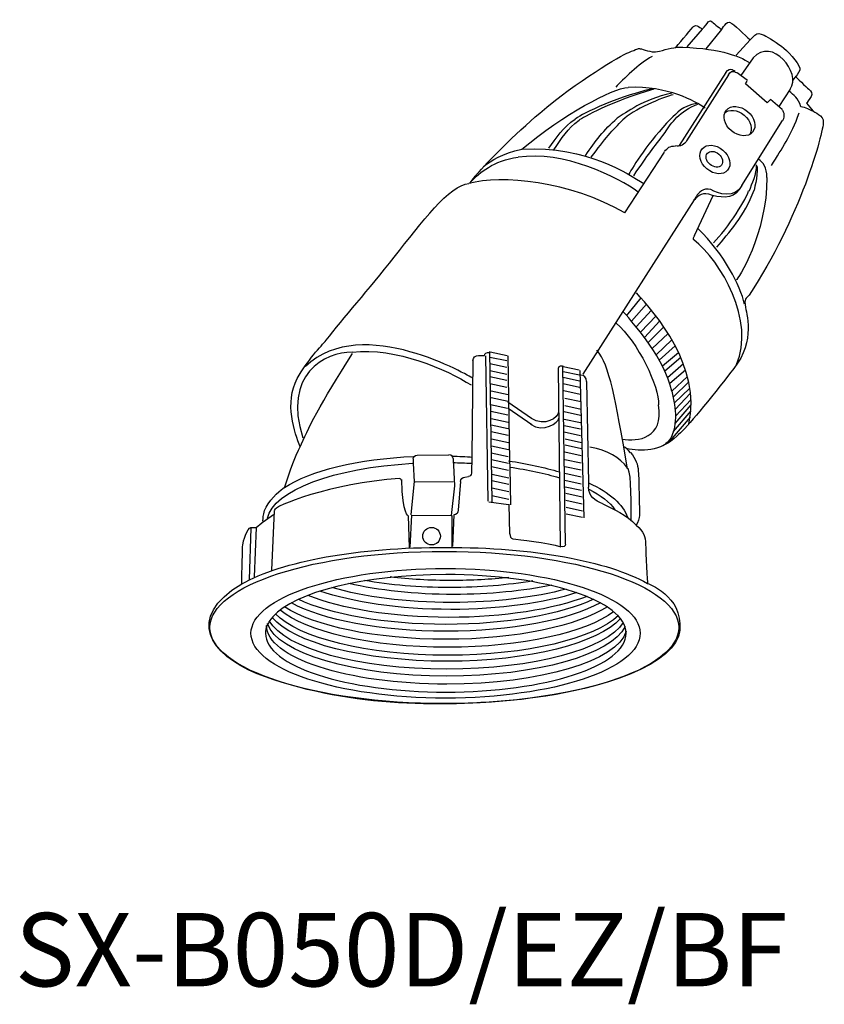
# Model space of a CAD drawing. Extents: x 6078.5 to 6149.7, y 473.6 to 560.8.
import ezdxf

# ---------------------------------------------------------------- set-up
doc = ezdxf.new("R2010")
doc.units = 0
doc.header["$LTSCALE"] = 7
doc.header["$MEASUREMENT"] = 0
doc.layers.add('姿図', color=8, linetype='CONTINUOUS')
doc.layers.add('文字', color=7, linetype='CONTINUOUS')
doc.styles.get("Standard").update_dxf_attribs({"font": 'MONOTXT', "bigfont": 'BIGFONT'})

msp = doc.modelspace()

# ---------------------------------------------------------------- linework, layer by layer
at = {"layer": '姿図'}
for p, q in [((6138.867, 559.92), (6137.511, 558.365)), ((6140.56, 559.896), (6139.165, 558.166)), ((6143.087, 558.967), (6141.876, 557.615)), ((6143.354, 557.372), (6142.282, 555.811)), ((6140.96, 556.079), (6136.809, 549.607)), ((6141.172, 555.869), (6137.467, 550.019)), ((6142.877, 555.369), (6141.965, 556.046)), ((6142.7, 555.075), (6142.847, 555.311)), ((6147.146, 555.741), (6146.882, 555.388)), ((6144.611, 553.4), (6142.7, 555.075)), ((6146.639, 554.616), (6145.625, 553.077)), ((6144.611, 553.4), (6144.905, 553.694)), ((6145.934, 552.812), (6144.905, 553.694)), ((6142.377, 546.08), (6145.964, 551.842)), ((6131.999, 543.654), (6135.527, 549.034)), ((6138.349, 545.124), (6128.295, 529.367)), ((6138.17, 541.652), (6139.821, 545.186)), ((6133.426, 536.147), (6132.162, 534.569)), ((6133.924, 535.578), (6132.602, 534.058)), ((6134.377, 535.029), (6133.016, 533.557)), ((6134.784, 534.533), (6133.389, 533.086)), ((6135.093, 534.089), (6133.737, 532.626)), ((6135.448, 533.581), (6134.068, 532.167)), ((6135.835, 532.985), (6134.426, 531.639)), ((6136.173, 532.422), (6134.781, 531.078)), ((6136.471, 531.881), (6135.045, 530.626)), ((6119.064, 531.042), (6119.593, 531.042)), ((6119.682, 531.013), (6119.887, 518.137)), ((6120.034, 531.395), (6120.24, 518.078)), ((6120.064, 530.895), (6121.563, 530.572)), ((6120.093, 531.366), (6121.592, 531.042)), ((6121.651, 531.013), (6121.817, 521.695)), ((6136.77, 531.279), (6135.334, 530.088)), ((6136.968, 530.84), (6135.55, 529.641)), ((6118.564, 530.601), (6118.464, 522.055)), ((6120.064, 530.307), (6121.563, 529.984)), ((6126.766, 514.315), (6126.531, 530.05)), ((6126.548, 530.068), (6127.959, 529.759)), ((6137.189, 530.291), (6135.798, 529.062)), ((6120.064, 529.69), (6121.563, 529.367)), ((6120.064, 529.161), (6121.563, 528.837)), ((6126.311, 514.175), (6126.134, 529.918)), ((6128.003, 529.283), (6126.548, 529.592)), ((6128.009, 528.771), (6126.553, 529.08)), ((6128.031, 529.697), (6128.383, 516.645)), ((6137.383, 529.735), (6135.986, 528.538)), ((6137.551, 529.164), (6136.177, 527.876)), ((6120.064, 528.543), (6121.563, 528.22)), ((6128.009, 528.198), (6126.553, 528.507)), ((6128.626, 528.727), (6128.795, 519.763)), ((6137.664, 528.693), (6136.282, 527.341)), ((6120.181, 527.897), (6121.681, 527.573)), ((6120.181, 527.309), (6121.681, 526.985)), ((6128.053, 527.581), (6126.597, 527.889)), ((6137.766, 528.146), (6136.38, 526.804)), ((6137.825, 527.7), (6136.453, 526.242)), ((6120.123, 526.691), (6121.622, 526.368)), ((6123.738, 525.459), (6121.661, 526.908)), ((6128.141, 526.919), (6126.686, 527.228)), ((6128.141, 526.258), (6126.686, 526.567)), ((6137.854, 526.66), (6136.444, 524.999)), ((6137.867, 527.141), (6136.484, 525.663)), ((6120.152, 526.103), (6121.651, 525.78)), ((6123.773, 524.892), (6121.696, 526.342)), ((6128.097, 525.729), (6126.642, 526.037)), ((6137.788, 525.58), (6135.85, 523.296)), ((6137.85, 526.118), (6136.301, 524.293)), ((6120.181, 525.457), (6121.681, 525.133)), ((6120.181, 524.898), (6121.681, 524.575)), ((6128.097, 525.067), (6126.642, 525.376)), ((6128.097, 524.494), (6126.642, 524.803)), ((6120.181, 524.31), (6121.681, 523.987)), ((6128.097, 523.921), (6126.642, 524.229)), ((6120.211, 523.663), (6121.71, 523.34)), ((6120.211, 523.046), (6121.71, 522.722)), ((6128.185, 523.303), (6126.73, 523.612)), ((6128.185, 522.774), (6126.73, 523.083)), ((6113.626, 522.193), (6116.448, 522.223)), ((6120.181, 522.399), (6121.681, 522.076)), ((6128.141, 522.157), (6126.686, 522.465)), ((6113.273, 521.87), (6113.289, 521.504)), ((6113.289, 521.504), (6113.361, 519.842)), ((6116.83, 521.9), (6116.948, 519.489)), ((6118.464, 522.055), (6118.447, 520.606)), ((6120.211, 521.811), (6121.71, 521.488)), ((6121.817, 521.695), (6121.827, 521.158)), ((6128.141, 521.495), (6126.686, 521.804)), ((6120.211, 521.194), (6121.71, 520.87)), ((6120.24, 520.518), (6121.74, 520.194)), ((6121.827, 521.158), (6121.886, 517.813)), ((6128.141, 520.878), (6126.686, 521.187)), ((6128.141, 520.261), (6126.686, 520.569)), ((6113.361, 519.9), (6113.067, 516.931)), ((6113.449, 519.842), (6116.83, 519.871)), ((6116.948, 519.489), (6116.654, 516.873)), ((6117.477, 519.871), (6117.271, 517.343)), ((6117.859, 520.253), (6118.182, 520.312)), ((6120.24, 519.959), (6121.74, 519.636)), ((6128.141, 519.643), (6126.686, 519.952)), ((6128.795, 519.763), (6128.802, 519.379)), ((6120.24, 519.312), (6121.74, 518.989)), ((6120.24, 518.636), (6121.74, 518.313)), ((6128.185, 519.07), (6126.73, 519.379)), ((6128.229, 518.497), (6126.774, 518.805)), ((6119.976, 518.078), (6121.71, 517.842)), ((6121.739, 517.872), (6121.798, 515.226)), ((6128.229, 517.879), (6126.774, 518.188)), ((6099.999, 516.292), (6100.919, 516.966)), ((6100.974, 517.272), (6100.752, 512.027)), ((6113.126, 516.902), (6112.979, 514.05)), ((6113.126, 516.902), (6116.654, 516.873)), ((6116.712, 516.873), (6116.712, 514.08)), ((6116.889, 516.931), (6116.771, 514.138)), ((6128.273, 517.262), (6126.818, 517.571)), ((6128.273, 516.689), (6126.818, 516.997)), ((6099.887, 516.204), (6099.924, 516.233)), ((6112.832, 516.843), (6112.92, 514.021)), ((6098.921, 515.745), (6098.755, 511.195)), ((6099.385, 515.809), (6099.199, 511.444))]:
    msp.add_line(p, q, dxfattribs=at)
msp.add_circle((6114.907, 515.035), 0.776, dxfattribs=at)
for centre, major_axis, ratio in [((6142.155, 551.775), (-1.16, 0.973), 0.735123), ((6139.98, 548.379), (-1.128, 0.947), 0.741751), ((6139.932, 548.403), (-0.621, 0.522), 0.735158), ((6116.036, 506.956), (20.743, 0), 0.324824), ((6116.146, 506.436), (17.22, 0), 0.332907)]:
    msp.add_ellipse(centre, major_axis=major_axis, ratio=ratio, dxfattribs=at)
for points in [[(6139.296, 560.421), (6139.439, 560.612), (6139.534, 560.755), (6139.725, 560.564)], [(6139.725, 560.564), (6139.916, 560.373), (6140.56, 559.896), (6140.56, 559.896)], [(6138.533, 560.159), (6138.676, 560.039), (6138.867, 559.92), (6138.867, 559.92)], [(6138.867, 559.92), (6138.867, 559.92), (6139.153, 560.23), (6139.296, 560.421)], [(6143.516, 559.372), (6143.754, 559.587), (6143.921, 559.563), (6144.327, 559.372)], [(6143.087, 558.967), (6143.087, 558.967), (6143.378, 559.247), (6143.516, 559.372)], [(6146.639, 554.616), (6147.697, 556.027), (6145.029, 559.291), (6143.354, 557.372)], [(6144.327, 559.372), (6144.732, 559.181), (6145.532, 558.682), (6146.081, 558.229)], [(6124.476, 552.495), (6127.801, 555.307), (6131.618, 557.573), (6132.357, 557.859)], [(6132.357, 557.859), (6133.096, 558.145), (6133.164, 558.237), (6133.379, 558.189)], [(6133.379, 558.189), (6133.593, 558.141), (6134.428, 557.855), (6134.738, 557.903)], [(6134.738, 557.903), (6135.048, 557.951), (6136.107, 558.271), (6136.512, 558.295)], [(6136.497, 558.32), (6140.08, 558.32), (6142.119, 557.571), (6143.062, 556.948)], [(6146.081, 558.229), (6146.629, 557.776), (6147.63, 556.607), (6147.487, 556.298)], [(6134.424, 557.483), (6133.255, 556.931), (6131.844, 555.41), (6131.205, 554.793)], [(6140.96, 556.079), (6141.342, 556.696), (6141.754, 556.128), (6141.754, 556.225)], [(6141.172, 555.869), (6141.554, 556.516), (6141.965, 555.948), (6141.965, 556.046)], [(6147.487, 556.298), (6147.344, 555.988), (6147.131, 555.704), (6147.131, 555.704)], [(6122.893, 549.303), (6126.597, 552.367), (6130.874, 554.682), (6132.3, 554.756)], [(6134.468, 554.638), (6130.764, 553.801), (6127.876, 552.191), (6127.611, 551.948)], [(6134.578, 554.616), (6130.918, 553.558), (6128.184, 552.059), (6127.964, 551.86)], [(6139.12, 552.933), (6138.238, 553.536), (6135.813, 554.925), (6132.3, 554.756)], [(6147.587, 553.051), (6147.322, 553.845), (6146.992, 554.043), (6146.551, 554.44)], [(6136.166, 554.264), (6133.498, 553.646), (6132.197, 552.566), (6131.337, 552.037)], [(6136.298, 554.109), (6135.394, 553.911), (6132.682, 552.764), (6131.822, 551.882)], [(6148.514, 553.963), (6148.37, 553.749), (6148.084, 553.367), (6148.084, 553.367)], [(6135.572, 550.758), (6136.144, 551.64), (6136.827, 552.676), (6138.481, 553.271)], [(6138.371, 553.337), (6137.092, 553.139), (6136.629, 552.478), (6136.056, 551.948)], [(6140.798, 552.471), (6141.202, 552.874), (6141.981, 552.809), (6142.579, 552.307)], [(6145.934, 552.782), (6145.967, 552.782), (6146.258, 552.283), (6145.964, 551.812)], [(6148.645, 552.654), (6148.447, 552.764), (6148.006, 553.007), (6147.587, 553.051)], [(6148.084, 553.367), (6148.084, 553.367), (6148.681, 552.652), (6148.681, 552.652)], [(6148.681, 552.652), (6148.681, 552.652), (6149.662, 552.221), (6149.567, 551.72)], [(6118.94, 547.109), (6119.727, 548.015), (6122.335, 550.683), (6124.476, 552.495)], [(6125.274, 549.369), (6125.913, 550.229), (6126.575, 551.309), (6127.611, 551.948)], [(6125.715, 549.236), (6126.465, 550.273), (6126.905, 551.111), (6127.964, 551.86)], [(6128.559, 548.773), (6129.375, 549.986), (6130.147, 551), (6131.337, 552.037)], [(6129.044, 548.575), (6130.213, 550.207), (6130.962, 551), (6131.822, 551.882)], [(6136.056, 551.948), (6134.137, 550.008), (6132.726, 547.759), (6132.374, 547.076)], [(6142.579, 552.307), (6143.186, 551.797), (6143.383, 551.025), (6143.033, 550.559)], [(6149.567, 551.72), (6149.601, 550.727), (6147.499, 543.12), (6143.005, 536.372)], [(6144.985, 547.847), (6145.955, 549.457), (6146.705, 550.383), (6147.433, 552.522)], [(6132.792, 546.943), (6134.093, 548.862), (6134.512, 549.391), (6135.572, 550.758)], [(6137.467, 550.019), (6137.379, 549.725), (6136.821, 549.49), (6136.497, 549.578)], [(6119.497, 547.759), (6120.225, 548.332), (6121.107, 548.862), (6122.893, 549.303)], [(6133.201, 545.486), (6131.473, 546.797), (6126.554, 549.208), (6122.562, 548.575)], [(6122.893, 549.303), (6128.809, 549.555), (6132.212, 547.134), (6133.697, 546.243)], [(6135.527, 549.078), (6135.792, 549.431), (6135.961, 549.578), (6136.497, 549.578)], [(6118.461, 546.48), (6119.1, 547.164), (6120.401, 548.31), (6122.562, 548.575)], [(6128.559, 548.729), (6128.559, 548.744), (6128.559, 548.759), (6128.559, 548.773)], [(6144.588, 546.789), (6144.588, 547.683), (6144.236, 548.134), (6143.824, 548.406)], [(6143.64, 547.914), (6143.64, 547.054), (6143.266, 546.26), (6142.979, 545.554)], [(6143.64, 547.914), (6143.905, 547.428), (6143.486, 545.863), (6143.442, 545.665)], [(6131.999, 543.654), (6127.153, 546.452), (6121.019, 547.066), (6118.208, 546.24)], [(6118.298, 546.265), (6118.6, 546.69), (6118.839, 547.009), (6118.94, 547.109)], [(6144.588, 546.789), (6144.588, 541.78), (6141.965, 537.661), (6141.876, 537.727)], [(6111.598, 539.728), (6114.069, 542.854), (6116.457, 546.118), (6118.208, 546.24)], [(6139.628, 545.71), (6138.926, 545.947), (6138.515, 545.402), (6138.349, 545.124)], [(6142.114, 545.696), (6141.584, 544.817), (6140.294, 545.002), (6139.436, 545.304)], [(6142.377, 546.08), (6141.848, 544.904), (6140.165, 545.337), (6139.628, 545.71)], [(6139.848, 541.012), (6141.105, 542.225), (6142.891, 545.069), (6142.957, 545.62)], [(6140.157, 540.615), (6141.193, 541.894), (6142.604, 543.349), (6143.442, 545.665)], [(6139.436, 545.304), (6138.728, 545.506), (6138.316, 544.961), (6138.101, 544.735)], [(6142.604, 535.574), (6142.198, 537.256), (6140.876, 539.912), (6138.465, 542.284)], [(6138.17, 541.652), (6138.072, 541.499), (6138.023, 541.329), (6138.106, 541.266)], [(6141.899, 530.22), (6143.563, 534.056), (6140.543, 539.414), (6138.106, 541.266)], [(6105.576, 532.372), (6107.079, 534.315), (6109.332, 536.861), (6111.598, 539.728)], [(6137.67, 524.961), (6138.843, 530.001), (6134.681, 534.809), (6133.035, 536.573)], [(6143.005, 536.372), (6142.767, 536.103), (6142.533, 536.078), (6142.688, 535.275)], [(6142.688, 535.275), (6142.843, 534.472), (6143.569, 531.908), (6141.264, 529.396)], [(6118.506, 529.058), (6118.4, 529.058), (6108.816, 534.885), (6103.748, 530.057)], [(6136.176, 527.86), (6135.522, 530.692), (6133.051, 533.581), (6131.843, 534.928)], [(6131.228, 533.887), (6133.168, 532.27), (6135.072, 528.235), (6134.991, 526.665)], [(6103.019, 529.005), (6103.893, 530.556), (6105.162, 531.906), (6105.576, 532.372)], [(6107.878, 531.329), (6111.803, 531.77), (6116.213, 529.786), (6118.417, 528.419)], [(6107.878, 531.329), (6105.465, 531.329), (6101.705, 529.345), (6103.513, 523.744)], [(6103.272, 522.932), (6103.881, 524.4), (6105.071, 526.78), (6107.922, 531.219)], [(6118.564, 530.601), (6118.564, 530.845), (6118.788, 531.042), (6119.064, 531.042)], [(6119.593, 531.042), (6119.593, 531.189), (6119.791, 531.307), (6120.034, 531.307)], [(6132.22, 521.143), (6131.162, 527.228), (6130.676, 530.138), (6129.53, 531.505)], [(6126.137, 529.918), (6126.177, 530.119), (6126.469, 530.17), (6126.539, 530.099)], [(6128.626, 528.727), (6128.626, 529.044), (6128.399, 529.301), (6128.119, 529.301)], [(6141.264, 529.396), (6139.011, 526.444), (6137.301, 524.449), (6136.628, 523.906)], [(6103.272, 522.932), (6102.826, 524.178), (6101.842, 526.831), (6103.019, 529.005)], [(6131.785, 523.631), (6133.152, 523.378), (6135.483, 523.691), (6134.991, 526.665)], [(6126.147, 526.003), (6126.147, 525.581), (6124.894, 524.649), (6123.738, 525.459)], [(6123.672, 524.956), (6124.828, 524.146), (6126.164, 525.071), (6126.164, 525.494)], [(6136.628, 523.906), (6135.084, 522.45), (6133.515, 522.532), (6132.124, 522.789)], [(6132.508, 522.424), (6132.258, 522.7), (6132.077, 522.865), (6131.92, 522.954)], [(6101.882, 519.343), (6104.185, 520.864), (6108.391, 521.881), (6113.375, 522.1)], [(6101.896, 519.361), (6101.896, 519.361), (6102.956, 522.504), (6103.272, 522.932)], [(6113.273, 521.87), (6113.273, 522.049), (6113.431, 522.193), (6113.626, 522.193)], [(6116.83, 521.9), (6116.83, 522.078), (6116.659, 522.223), (6116.448, 522.223)], [(6116.727, 522.126), (6117.338, 522.109), (6117.941, 522.08), (6118.533, 522.04)], [(6132.253, 521.051), (6131.546, 522.017), (6130.527, 522.62), (6128.913, 522.928)], [(6132.5, 522.446), (6133.018, 521.851), (6133.147, 521.384), (6133.199, 520.84)], [(6100.379, 516.624), (6100.902, 519.095), (6106.27, 521.087), (6113.222, 521.488)], [(6116.8, 521.551), (6117.351, 521.539), (6117.893, 521.518), (6118.427, 521.487)], [(6121.726, 521.699), (6123.368, 521.458), (6124.884, 521.125), (6126.226, 520.72)], [(6118.447, 520.606), (6118.447, 520.46), (6118.312, 520.312), (6118.182, 520.312)], [(6121.826, 521.15), (6123.444, 520.918), (6124.927, 520.596), (6126.221, 520.202)], [(6132.573, 516.455), (6132.573, 518.868), (6132.574, 521.096), (6132.154, 521.088)], [(6112.067, 520.136), (6105.982, 519.724), (6100.896, 517.696), (6100.984, 517.313)], [(6112.244, 519.959), (6112.244, 520.057), (6112.165, 520.136), (6112.067, 520.136)], [(6112.832, 516.843), (6112.896, 516.843), (6112.303, 516.873), (6112.273, 520.048)], [(6117.477, 519.871), (6117.477, 520.082), (6117.648, 520.253), (6117.859, 520.253)], [(6128.804, 519.753), (6130.665, 518.885), (6131.895, 517.838), (6132.235, 516.708)], [(6100.445, 517.91), (6101.022, 518.766), (6101.896, 519.361), (6101.896, 519.361)], [(6130.059, 517.894), (6129.352, 518.203), (6128.802, 518.55), (6128.802, 519.379)], [(6128.814, 519.191), (6129.89, 518.649), (6130.689, 518.037), (6131.139, 517.38)], [(6099.999, 516.292), (6099.999, 516.292), (6099.869, 517.055), (6100.445, 517.91)], [(6130.059, 517.894), (6130.956, 517.438), (6132.19, 516.939), (6133.018, 516.023)], [(6117.271, 517.343), (6117.271, 517.115), (6117.1, 516.931), (6116.889, 516.931)], [(6099.385, 515.809), (6099.385, 515.809), (6099.887, 516.204), (6099.887, 516.204)], [(6099.924, 516.233), (6099.924, 516.233), (6099.999, 516.292), (6099.999, 516.292)], [(6098.195, 514.265), (6098.214, 514.544), (6098.604, 515.79), (6098.92, 515.809)], [(6098.92, 515.809), (6099.236, 515.827), (6099.385, 515.809), (6099.385, 515.809)], [(6121.828, 515.256), (6121.828, 515.012), (6121.946, 514.815), (6122.092, 514.815)], [(6098.102, 510.824), (6098.139, 511.866), (6098.176, 513.986), (6098.195, 514.265)], [(6122.092, 514.815), (6122.592, 514.697), (6125.15, 514.521), (6126.355, 514.08)], [(6126.766, 514.315), (6126.766, 514.201), (6126.616, 514.008), (6126.267, 514.109)], [(6099.485, 502.842), (6095.312, 504.584), (6093.057, 507.751), (6098.102, 510.824)], [(6134.013, 510.859), (6134.013, 510.859), (6134.013, 510.859), (6134.013, 510.859)], [(6122.853, 500.592), (6115.269, 499.83), (6107.286, 499.903), (6099.485, 502.842)]]:
    msp.add_open_spline(points, degree=3, dxfattribs=at)
for points, knots in [([(6140.56, 559.896), (6140.56, 559.896), (6140.703, 560.087), (6140.869, 560.278), (6141.036, 560.469), (6141.132, 560.659), (6141.489, 560.421), (6141.847, 560.183), (6143.087, 558.967), (6143.087, 558.967)], [20, 20, 20, 20, 21, 21, 21, 22, 22, 22, 23, 23, 23, 23]), ([(6136.512, 558.295), (6137.037, 558.915), (6137.978, 560.065), (6138.098, 560.161), (6138.217, 560.256), (6138.39, 560.278), (6138.533, 560.159)], [14, 14, 14, 14, 15, 15, 15, 16, 16, 16, 16]), ([(6147.131, 555.704), (6147.131, 555.704), (6148.084, 554.774), (6148.299, 554.607), (6148.514, 554.44), (6148.657, 554.178), (6148.514, 553.963)], [28, 28, 28, 28, 29, 29, 29, 30, 30, 30, 30]), ([(6136.176, 527.86), (6136.337, 527.088), (6136.577, 525.94), (6136.398, 524.552), (6136.16, 523.844), (6135.833, 523.372), (6135.554, 523.165), (6135.386, 523.041)], [0, 0, 0, 0, 2.344472, 3.48507, 4.152524, 4.565338, 5.186795, 5.186795, 5.186795, 5.186795]), ([(6133.199, 520.84), (6133.251, 520.297), (6133.303, 517.033), (6133.303, 516.852), (6133.303, 516.671), (6133.173, 516.23), (6133.018, 516.023)], [39, 39, 39, 39, 40, 40, 40, 41, 41, 41, 41]), ([(6133.018, 516.023), (6133.691, 515.402), (6133.847, 515.013), (6133.847, 514.314), (6133.847, 513.615), (6134.013, 510.859), (6134.013, 510.859)], [41, 41, 41, 41, 42, 42, 42, 43, 43, 43, 43]), ([(6098.07, 510.785), (6101.7, 512.856), (6108.437, 514.047), (6116.142, 514.047), (6124.004, 514.047), (6130.434, 512.841), (6134.013, 510.859)], [0, 0, 0, 0, 1, 1, 1, 2, 2, 2, 2]), ([(6100.853, 507.908), (6102.801, 510.065), (6108.921, 511.64), (6116.168, 511.64), (6124.985, 511.64), (6132.132, 509.31), (6132.132, 506.436), (6132.132, 503.563), (6124.985, 501.233), (6116.168, 501.233), (6107.352, 501.233), (6100.205, 503.563), (6100.205, 506.436), (6100.205, 506.947), (6100.431, 507.441), (6100.853, 507.908)], [0, 0, 0, 0, 1, 1, 1, 2, 2, 2, 3, 3, 3, 4, 4, 4, 5, 5, 5, 5]), ([(6125.558, 510.712), (6123.058, 510.183), (6120.076, 509.876), (6116.874, 509.876), (6113.406, 509.876), (6110.197, 510.236), (6107.579, 510.848)], [0, 0, 0, 0, 1, 1, 1, 2, 2, 2, 2]), ([(6123.86, 511.075), (6121.663, 510.703), (6119.167, 510.493), (6116.521, 510.493), (6113.787, 510.493), (6111.212, 510.717), (6108.962, 511.112)], [0, 0, 0, 0, 1, 1, 1, 2, 2, 2, 2]), ([(6121.752, 511.377), (6120.163, 511.204), (6118.464, 511.11), (6116.698, 511.11), (6114.784, 511.11), (6112.948, 511.22), (6111.248, 511.422)], [0, 0, 0, 0, 1, 1, 1, 2, 2, 2, 2]), ([(6134.013, 510.859), (6134.013, 510.859), (6137.16, 509.778), (6136.869, 506.73), (6136.579, 503.682), (6130.281, 501.484), (6122.853, 500.592)], [44, 44, 44, 44, 45, 45, 45, 46, 46, 46, 46]), ([(6127.767, 510.035), (6124.889, 509.118), (6120.952, 508.553), (6116.609, 508.553), (6112.04, 508.553), (6107.919, 509.179), (6105.009, 510.182)], [0, 0, 0, 0, 1, 1, 1, 2, 2, 2, 2]), ([(6126.813, 510.348), (6124.059, 509.612), (6120.537, 509.17), (6116.698, 509.17), (6112.625, 509.17), (6108.909, 509.667), (6106.089, 510.485)], [0, 0, 0, 0, 1, 1, 1, 2, 2, 2, 2]), ([(6129.852, 509.135), (6127.059, 507.623), (6121.976, 506.613), (6116.168, 506.613), (6110.37, 506.613), (6105.294, 507.62), (6102.498, 509.128)], [0, 0, 0, 0, 1, 1, 1, 2, 2, 2, 2]), ([(6129.239, 509.445), (6126.351, 508.106), (6121.574, 507.23), (6116.168, 507.23), (6110.76, 507.23), (6105.98, 508.107), (6103.092, 509.448)], [0, 0, 0, 0, 1, 1, 1, 2, 2, 2, 2]), ([(6128.663, 509.706), (6125.735, 508.57), (6121.343, 507.847), (6116.433, 507.847), (6111.397, 507.847), (6106.905, 508.608), (6103.979, 509.795)], [0, 0, 0, 0, 1, 1, 1, 2, 2, 2, 2]), ([(6131.453, 508.015), (6129.306, 505.968), (6123.353, 504.496), (6116.345, 504.496), (6109.167, 504.496), (6103.096, 506.04), (6101.087, 508.165)], [0, 0, 0, 0, 1, 1, 1, 2, 2, 2, 2]), ([(6131.016, 508.351), (6128.572, 506.498), (6122.923, 505.201), (6116.345, 505.201), (6109.574, 505.201), (6103.789, 506.575), (6101.468, 508.515)], [0, 0, 0, 0, 1, 1, 1, 2, 2, 2, 2]), ([(6130.463, 508.791), (6127.847, 507.082), (6122.428, 505.907), (6116.168, 505.907), (6109.933, 505.907), (6104.532, 507.073), (6101.905, 508.772)], [0, 0, 0, 0, 1, 1, 1, 2, 2, 2, 2]), ([(6132.029, 507.041), (6130.841, 504.55), (6124.232, 502.644), (6116.257, 502.644), (6108.011, 502.644), (6101.226, 504.682), (6100.382, 507.296)], [0, 0, 0, 0, 1, 1, 1, 2, 2, 2, 2]), ([(6131.875, 507.384), (6130.349, 505.029), (6123.936, 503.261), (6116.257, 503.261), (6108.413, 503.261), (6101.891, 505.105), (6100.547, 507.536)], [0, 0, 0, 0, 1, 1, 1, 2, 2, 2, 2]), ([(6131.617, 507.749), (6129.72, 505.566), (6123.561, 503.967), (6116.257, 503.967), (6108.841, 503.967), (6102.607, 505.615), (6100.813, 507.849)], [0, 0, 0, 0, 1, 1, 1, 2, 2, 2, 2]), ([(6132.139, 506.615), (6131.33, 503.989), (6124.528, 501.938), (6116.257, 501.938), (6107.44, 501.938), (6100.293, 504.268), (6100.293, 507.142)], [0, 0, 0, 0, 1, 1, 1, 2, 2, 2, 2])]:
    msp.add_open_spline(points, degree=3, knots=knots, dxfattribs=at)

# ---------------------------------------------------------------- texts
at = {"layer": '文字'}
msp.add_text('SX-B050D/EZ/BF', height=6.5, dxfattribs=at).set_placement((6078.031, 475.184))

doc.saveas('drawing.dxf')
